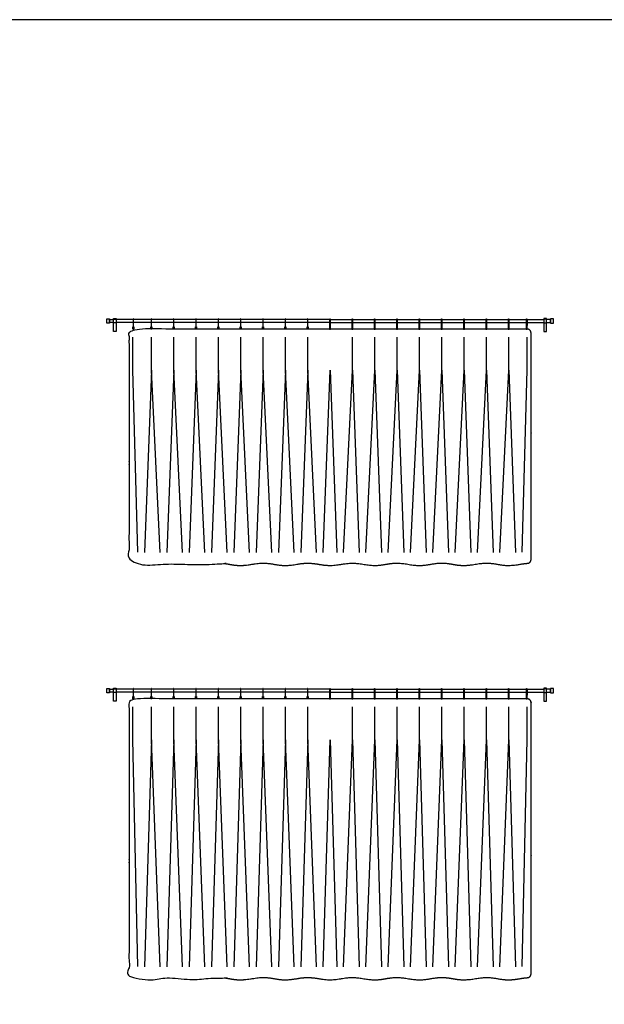
# Model space of a CAD drawing. Units: metres. Extents: x 0 to 36.5, y -3 to 23.9.
# Drawn here: x 15.6 to 19.5, y 17.1 to 23.9 of the extents above; entities that cross this region are included whole.
import ezdxf

# ---------------------------------------------------------------- set-up
doc = ezdxf.new("R2010")
doc.units = ezdxf.units.M
for name, color, linetype, true_color in [('2D$AG-BUILDINGS', 7, 'Continuous', 0x66ccff), ('2D$AG-DETAILS', 7, 'Continuous', 0x66ffff), ('2D$X-VPRT', 7, 'Continuous', 0xfb02ff)]:
    doc.layers.add(name, color=color, linetype=linetype, true_color=true_color)

msp = doc.modelspace()

# ---------------------------------------------------------------- linework, layer by layer
at = {"layer": '2D$AG-BUILDINGS'}
for points in [[(16.144, 21.7964), (16.144, 21.8264), (16.164, 21.8264), (16.164, 21.7964)], [(16.1898, 21.7385), (16.1898, 21.8274), (16.2098, 21.8274), (16.2098, 21.7385)], [(16.1898, 21.7994), (16.1898, 21.8234), (16.2098, 21.8234), (16.2098, 21.7994)], [(19.1462, 21.7385), (19.1462, 21.8274), (19.1262, 21.8274), (19.1262, 21.7385)], [(19.1462, 21.7994), (19.1462, 21.8234), (19.1262, 21.8234), (19.1262, 21.7994)], [(19.192, 21.7964), (19.192, 21.8264), (19.172, 21.8264), (19.172, 21.7964)], [(16.3293, 21.7703), (16.3293, 21.7553), (16.3218, 21.7553), (16.3218, 21.7703)], [(16.4526, 21.7703), (16.4526, 21.7553), (16.4451, 21.7553), (16.4451, 21.7703)], [(16.605, 21.7703), (16.605, 21.7553), (16.5975, 21.7553), (16.5975, 21.7703)], [(16.7574, 21.7703), (16.7574, 21.7553), (16.7499, 21.7553), (16.7499, 21.7703)], [(16.9098, 21.7703), (16.9098, 21.7553), (16.9023, 21.7553), (16.9023, 21.7703)], [(17.0622, 21.7703), (17.0622, 21.7553), (17.0547, 21.7553), (17.0547, 21.7703)], [(17.2146, 21.7703), (17.2146, 21.7553), (17.2071, 21.7553), (17.2071, 21.7703)], [(17.367, 21.7703), (17.367, 21.7553), (17.3595, 21.7553), (17.3595, 21.7703)], [(17.5194, 21.7703), (17.5194, 21.7553), (17.5119, 21.7553), (17.5119, 21.7703)], [(17.6642, 21.7703), (17.6642, 21.7553), (17.6717, 21.7553), (17.6717, 21.7703)], [(17.8166, 21.7703), (17.8166, 21.7553), (17.8241, 21.7553), (17.8241, 21.7703)], [(17.969, 21.7703), (17.969, 21.7553), (17.9765, 21.7553), (17.9765, 21.7703)], [(18.1214, 21.7703), (18.1214, 21.7553), (18.1289, 21.7553), (18.1289, 21.7703)], [(18.2738, 21.7703), (18.2738, 21.7553), (18.2813, 21.7553), (18.2813, 21.7703)], [(18.4262, 21.7703), (18.4262, 21.7553), (18.4337, 21.7553), (18.4337, 21.7703)], [(18.5786, 21.7703), (18.5786, 21.7553), (18.5861, 21.7553), (18.5861, 21.7703)], [(18.731, 21.7703), (18.731, 21.7553), (18.7385, 21.7553), (18.7385, 21.7703)], [(18.8834, 21.7703), (18.8834, 21.7553), (18.8909, 21.7553), (18.8909, 21.7703)], [(19.0067, 21.7703), (19.0067, 21.7553), (19.0142, 21.7553), (19.0142, 21.7703)], [(16.144, 19.2724), (16.144, 19.3024), (16.164, 19.3024), (16.164, 19.2724)], [(16.1898, 19.2145), (16.1898, 19.3034), (16.2098, 19.3034), (16.2098, 19.2145)], [(16.1898, 19.2754), (16.1898, 19.2994), (16.2098, 19.2994), (16.2098, 19.2754)], [(19.1462, 19.2145), (19.1462, 19.3034), (19.1262, 19.3034), (19.1262, 19.2145)], [(19.1462, 19.2754), (19.1462, 19.2994), (19.1262, 19.2994), (19.1262, 19.2754)], [(19.192, 19.2724), (19.192, 19.3024), (19.172, 19.3024), (19.172, 19.2724)], [(16.3293, 19.2463), (16.3293, 19.2313), (16.3218, 19.2313), (16.3218, 19.2463)], [(16.4526, 19.2463), (16.4526, 19.2313), (16.4451, 19.2313), (16.4451, 19.2463)], [(16.605, 19.2463), (16.605, 19.2313), (16.5975, 19.2313), (16.5975, 19.2463)], [(16.7574, 19.2463), (16.7574, 19.2313), (16.7499, 19.2313), (16.7499, 19.2463)], [(16.9098, 19.2463), (16.9098, 19.2313), (16.9023, 19.2313), (16.9023, 19.2463)], [(17.0622, 19.2463), (17.0622, 19.2313), (17.0547, 19.2313), (17.0547, 19.2463)], [(17.2146, 19.2463), (17.2146, 19.2313), (17.2071, 19.2313), (17.2071, 19.2463)], [(17.367, 19.2463), (17.367, 19.2313), (17.3595, 19.2313), (17.3595, 19.2463)], [(17.5194, 19.2463), (17.5194, 19.2313), (17.5119, 19.2313), (17.5119, 19.2463)], [(17.6642, 19.2463), (17.6642, 19.2313), (17.6717, 19.2313), (17.6717, 19.2463)], [(17.8166, 19.2463), (17.8166, 19.2313), (17.8241, 19.2313), (17.8241, 19.2463)], [(17.969, 19.2463), (17.969, 19.2313), (17.9765, 19.2313), (17.9765, 19.2463)], [(18.1214, 19.2463), (18.1214, 19.2313), (18.1289, 19.2313), (18.1289, 19.2463)], [(18.2738, 19.2463), (18.2738, 19.2313), (18.2813, 19.2313), (18.2813, 19.2463)], [(18.4262, 19.2463), (18.4262, 19.2313), (18.4337, 19.2313), (18.4337, 19.2463)], [(18.5786, 19.2463), (18.5786, 19.2313), (18.5861, 19.2313), (18.5861, 19.2463)], [(18.731, 19.2463), (18.731, 19.2313), (18.7385, 19.2313), (18.7385, 19.2463)], [(18.8834, 19.2463), (18.8834, 19.2313), (18.8909, 19.2313), (18.8909, 19.2463)], [(19.0067, 19.2463), (19.0067, 19.2313), (19.0142, 19.2313), (19.0142, 19.2463)]]:
    msp.add_lwpolyline(points, close=True, dxfattribs=at)
for points in [[(16.1898, 21.8014), (16.164, 21.8014), (16.164, 21.8214), (16.1898, 21.8214)], [(16.3236, 21.8214), (16.2098, 21.8214)], [(16.3236, 21.8014), (16.2098, 21.8014)], [(16.3248, 21.7794), (16.3248, 21.7703), (16.3263, 21.7703), (16.3263, 21.7794)], [(16.4468, 21.8214), (16.3275, 21.8214)], [(16.4468, 21.8014), (16.3275, 21.8014)], [(16.4481, 21.7794), (16.4481, 21.7703), (16.4496, 21.7703), (16.4496, 21.7794)], [(16.5992, 21.8214), (16.4508, 21.8214)], [(16.5992, 21.8014), (16.4508, 21.8014)], [(16.6005, 21.7794), (16.6005, 21.7703), (16.602, 21.7703), (16.602, 21.7794)], [(16.7516, 21.8214), (16.6032, 21.8214)], [(16.7516, 21.8014), (16.6032, 21.8014)], [(16.7529, 21.7794), (16.7529, 21.7703), (16.7544, 21.7703), (16.7544, 21.7794)], [(16.904, 21.8214), (16.7556, 21.8214)], [(16.904, 21.8014), (16.7556, 21.8014)], [(16.9053, 21.7794), (16.9053, 21.7703), (16.9068, 21.7703), (16.9068, 21.7794)], [(17.0564, 21.8214), (16.908, 21.8214)], [(17.0564, 21.8014), (16.908, 21.8014)], [(17.0577, 21.7794), (17.0577, 21.7703), (17.0592, 21.7703), (17.0592, 21.7794)], [(17.2088, 21.8214), (17.0604, 21.8214)], [(17.2088, 21.8014), (17.0604, 21.8014)], [(17.2101, 21.7794), (17.2101, 21.7703), (17.2116, 21.7703), (17.2116, 21.7794)], [(17.3612, 21.8214), (17.2128, 21.8214)], [(17.3612, 21.8014), (17.2128, 21.8014)], [(17.3625, 21.7794), (17.3625, 21.7703), (17.364, 21.7703), (17.364, 21.7794)], [(17.5136, 21.8214), (17.3652, 21.8214)], [(17.5136, 21.8014), (17.3652, 21.8014)], [(17.5149, 21.7794), (17.5149, 21.7703), (17.5164, 21.7703), (17.5164, 21.7794)], [(17.666, 21.8214), (17.5176, 21.8214)], [(17.666, 21.8014), (17.5176, 21.8014)], [(17.6687, 21.7794), (17.6687, 21.7703), (17.6672, 21.7703), (17.6672, 21.7794)], [(17.67, 21.8214), (17.8184, 21.8214)], [(17.67, 21.8014), (17.8184, 21.8014)], [(17.8211, 21.7794), (17.8211, 21.7703), (17.8196, 21.7703), (17.8196, 21.7794)], [(17.8224, 21.8214), (17.9708, 21.8214)], [(17.8224, 21.8014), (17.9708, 21.8014)], [(17.9735, 21.7794), (17.9735, 21.7703), (17.972, 21.7703), (17.972, 21.7794)], [(17.9748, 21.8214), (18.1232, 21.8214)], [(17.9748, 21.8014), (18.1232, 21.8014)], [(18.1259, 21.7794), (18.1259, 21.7703), (18.1244, 21.7703), (18.1244, 21.7794)], [(18.1272, 21.8214), (18.2756, 21.8214)], [(18.1272, 21.8014), (18.2756, 21.8014)], [(18.2783, 21.7794), (18.2783, 21.7703), (18.2768, 21.7703), (18.2768, 21.7794)], [(18.2796, 21.8214), (18.428, 21.8214)], [(18.2796, 21.8014), (18.428, 21.8014)], [(18.4307, 21.7794), (18.4307, 21.7703), (18.4292, 21.7703), (18.4292, 21.7794)], [(18.432, 21.8214), (18.5804, 21.8214)], [(18.432, 21.8014), (18.5804, 21.8014)], [(18.5831, 21.7794), (18.5831, 21.7703), (18.5816, 21.7703), (18.5816, 21.7794)], [(18.5844, 21.8214), (18.7328, 21.8214)], [(18.5844, 21.8014), (18.7328, 21.8014)], [(18.7355, 21.7794), (18.7355, 21.7703), (18.734, 21.7703), (18.734, 21.7794)], [(18.7368, 21.8214), (18.8852, 21.8214)], [(18.7368, 21.8014), (18.8852, 21.8014)], [(18.8879, 21.7794), (18.8879, 21.7703), (18.8864, 21.7703), (18.8864, 21.7794)], [(18.8892, 21.8214), (19.0084, 21.8214)], [(18.8892, 21.8014), (19.0084, 21.8014)], [(19.0112, 21.7794), (19.0112, 21.7703), (19.0097, 21.7703), (19.0097, 21.7794)], [(19.0124, 21.8214), (19.1262, 21.8214)], [(19.0124, 21.8014), (19.1262, 21.8014)], [(19.1462, 21.8014), (19.172, 21.8014), (19.172, 21.8214), (19.1462, 21.8214)], [(16.1898, 19.2774), (16.164, 19.2774), (16.164, 19.2974), (16.1898, 19.2974)], [(16.3236, 19.2974), (16.2098, 19.2974)], [(16.4468, 19.2974), (16.3275, 19.2974)], [(16.5992, 19.2974), (16.4508, 19.2974)], [(16.7516, 19.2974), (16.6032, 19.2974)], [(16.904, 19.2974), (16.7556, 19.2974)], [(17.0564, 19.2974), (16.908, 19.2974)], [(17.2088, 19.2974), (17.0604, 19.2974)], [(17.3612, 19.2974), (17.2128, 19.2974)], [(17.5136, 19.2974), (17.3652, 19.2974)], [(17.666, 19.2974), (17.5176, 19.2974)], [(17.67, 19.2974), (17.8184, 19.2974)], [(17.8224, 19.2974), (17.9708, 19.2974)], [(17.9748, 19.2974), (18.1232, 19.2974)], [(18.1272, 19.2974), (18.2756, 19.2974)], [(18.2796, 19.2974), (18.428, 19.2974)], [(18.432, 19.2974), (18.5804, 19.2974)], [(18.5844, 19.2974), (18.7328, 19.2974)], [(18.7368, 19.2974), (18.8852, 19.2974)], [(18.8892, 19.2974), (19.0084, 19.2974)], [(19.0124, 19.2974), (19.1262, 19.2974)], [(19.1462, 19.2774), (19.172, 19.2774), (19.172, 19.2974), (19.1462, 19.2974)], [(16.3236, 19.2774), (16.2098, 19.2774)], [(16.3248, 19.2554), (16.3248, 19.2463), (16.3263, 19.2463), (16.3263, 19.2554)], [(16.4468, 19.2774), (16.3275, 19.2774)], [(16.4481, 19.2554), (16.4481, 19.2463), (16.4496, 19.2463), (16.4496, 19.2554)], [(16.5992, 19.2774), (16.4508, 19.2774)], [(16.6005, 19.2554), (16.6005, 19.2463), (16.602, 19.2463), (16.602, 19.2554)], [(16.7516, 19.2774), (16.6032, 19.2774)], [(16.7529, 19.2554), (16.7529, 19.2463), (16.7544, 19.2463), (16.7544, 19.2554)], [(16.904, 19.2774), (16.7556, 19.2774)], [(16.9053, 19.2554), (16.9053, 19.2463), (16.9068, 19.2463), (16.9068, 19.2554)], [(17.0564, 19.2774), (16.908, 19.2774)], [(17.0577, 19.2554), (17.0577, 19.2463), (17.0592, 19.2463), (17.0592, 19.2554)], [(17.2088, 19.2774), (17.0604, 19.2774)], [(17.2101, 19.2554), (17.2101, 19.2463), (17.2116, 19.2463), (17.2116, 19.2554)], [(17.3612, 19.2774), (17.2128, 19.2774)], [(17.3625, 19.2554), (17.3625, 19.2463), (17.364, 19.2463), (17.364, 19.2554)], [(17.5136, 19.2774), (17.3652, 19.2774)], [(17.5149, 19.2554), (17.5149, 19.2463), (17.5164, 19.2463), (17.5164, 19.2554)], [(17.666, 19.2774), (17.5176, 19.2774)], [(17.6687, 19.2554), (17.6687, 19.2463), (17.6672, 19.2463), (17.6672, 19.2554)], [(17.67, 19.2774), (17.8184, 19.2774)], [(17.8211, 19.2554), (17.8211, 19.2463), (17.8196, 19.2463), (17.8196, 19.2554)], [(17.8224, 19.2774), (17.9708, 19.2774)], [(17.9735, 19.2554), (17.9735, 19.2463), (17.972, 19.2463), (17.972, 19.2554)], [(17.9748, 19.2774), (18.1232, 19.2774)], [(18.1259, 19.2554), (18.1259, 19.2463), (18.1244, 19.2463), (18.1244, 19.2554)], [(18.1272, 19.2774), (18.2756, 19.2774)], [(18.2783, 19.2554), (18.2783, 19.2463), (18.2768, 19.2463), (18.2768, 19.2554)], [(18.2796, 19.2774), (18.428, 19.2774)], [(18.4307, 19.2554), (18.4307, 19.2463), (18.4292, 19.2463), (18.4292, 19.2554)], [(18.432, 19.2774), (18.5804, 19.2774)], [(18.5831, 19.2554), (18.5831, 19.2463), (18.5816, 19.2463), (18.5816, 19.2554)], [(18.5844, 19.2774), (18.7328, 19.2774)], [(18.7355, 19.2554), (18.7355, 19.2463), (18.734, 19.2463), (18.734, 19.2554)], [(18.7368, 19.2774), (18.8852, 19.2774)], [(18.8879, 19.2554), (18.8879, 19.2463), (18.8864, 19.2463), (18.8864, 19.2554)], [(18.8892, 19.2774), (19.0084, 19.2774)], [(19.0112, 19.2554), (19.0112, 19.2463), (19.0097, 19.2463), (19.0097, 19.2554)], [(19.0124, 19.2774), (19.1262, 19.2774)]]:
    msp.add_lwpolyline(points, dxfattribs=at)
for points, weights, degree, knots in [([(16.3275, 21.7813), (16.3275, 21.7793), (16.3256, 21.7793), (16.3236, 21.7793), (16.3236, 21.7813), (16.3236, 21.8023), (16.3236, 21.8234), (16.3236, 21.8254), (16.3256, 21.8254), (16.3275, 21.8254), (16.3275, 21.8234), (16.3275, 21.8023), (16.3275, 21.7813)], [1, 0.707106781187, 1, 0.707106781186, 1, 1, 1, 0.707106781187, 1, 0.707106781187, 1, 1, 1], 2, [0, 0, 0, 0.314159, 0.314159, 0.628319, 0.628319, 4.838319, 4.838319, 5.152478, 5.152478, 5.466637, 5.466637, 9.676637, 9.676637, 9.676637]), ([(16.4508, 21.7813), (16.4508, 21.7793), (16.4488, 21.7793), (16.4468, 21.7793), (16.4468, 21.7813), (16.4468, 21.8023), (16.4468, 21.8234), (16.4468, 21.8254), (16.4488, 21.8254), (16.4508, 21.8254), (16.4508, 21.8234), (16.4508, 21.8023), (16.4508, 21.7813)], [1, 0.707106781187, 1, 0.707106781186, 1, 1, 1, 0.707106781187, 1, 0.707106781187, 1, 1, 1], 2, [0, 0, 0, 0.314159, 0.314159, 0.628319, 0.628319, 4.838319, 4.838319, 5.152478, 5.152478, 5.466637, 5.466637, 9.676637, 9.676637, 9.676637]), ([(16.6032, 21.7813), (16.6032, 21.7793), (16.6012, 21.7793), (16.5992, 21.7793), (16.5992, 21.7813), (16.5992, 21.8023), (16.5992, 21.8234), (16.5992, 21.8254), (16.6012, 21.8254), (16.6032, 21.8254), (16.6032, 21.8234), (16.6032, 21.8023), (16.6032, 21.7813)], [1, 0.707106781187, 1, 0.707106781186, 1, 1, 1, 0.707106781187, 1, 0.707106781187, 1, 1, 1], 2, [0, 0, 0, 0.314159, 0.314159, 0.628319, 0.628319, 4.838319, 4.838319, 5.152478, 5.152478, 5.466637, 5.466637, 9.676637, 9.676637, 9.676637]), ([(16.7556, 21.7813), (16.7556, 21.7793), (16.7536, 21.7793), (16.7516, 21.7793), (16.7516, 21.7813), (16.7516, 21.8023), (16.7516, 21.8234), (16.7516, 21.8254), (16.7536, 21.8254), (16.7556, 21.8254), (16.7556, 21.8234), (16.7556, 21.8023), (16.7556, 21.7813)], [1, 0.707106781187, 1, 0.707106781186, 1, 1, 1, 0.707106781187, 1, 0.707106781187, 1, 1, 1], 2, [0, 0, 0, 0.314159, 0.314159, 0.628319, 0.628319, 4.838319, 4.838319, 5.152478, 5.152478, 5.466637, 5.466637, 9.676637, 9.676637, 9.676637]), ([(16.908, 21.7813), (16.908, 21.7793), (16.906, 21.7793), (16.904, 21.7793), (16.904, 21.7813), (16.904, 21.8023), (16.904, 21.8234), (16.904, 21.8254), (16.906, 21.8254), (16.908, 21.8254), (16.908, 21.8234), (16.908, 21.8023), (16.908, 21.7813)], [1, 0.707106781187, 1, 0.707106781186, 1, 1, 1, 0.707106781187, 1, 0.707106781187, 1, 1, 1], 2, [0, 0, 0, 0.314159, 0.314159, 0.628319, 0.628319, 4.838319, 4.838319, 5.152478, 5.152478, 5.466637, 5.466637, 9.676637, 9.676637, 9.676637]), ([(17.0604, 21.7813), (17.0604, 21.7793), (17.0584, 21.7793), (17.0564, 21.7793), (17.0564, 21.7813), (17.0564, 21.8023), (17.0564, 21.8234), (17.0564, 21.8254), (17.0584, 21.8254), (17.0604, 21.8254), (17.0604, 21.8234), (17.0604, 21.8023), (17.0604, 21.7813)], [1, 0.707106781187, 1, 0.707106781186, 1, 1, 1, 0.707106781187, 1, 0.707106781187, 1, 1, 1], 2, [0, 0, 0, 0.314159, 0.314159, 0.628319, 0.628319, 4.838319, 4.838319, 5.152478, 5.152478, 5.466637, 5.466637, 9.676637, 9.676637, 9.676637]), ([(17.2128, 21.7813), (17.2128, 21.7793), (17.2108, 21.7793), (17.2088, 21.7793), (17.2088, 21.7813), (17.2088, 21.8023), (17.2088, 21.8234), (17.2088, 21.8254), (17.2108, 21.8254), (17.2128, 21.8254), (17.2128, 21.8234), (17.2128, 21.8023), (17.2128, 21.7813)], [1, 0.707106781187, 1, 0.707106781186, 1, 1, 1, 0.707106781187, 1, 0.707106781187, 1, 1, 1], 2, [0, 0, 0, 0.314159, 0.314159, 0.628319, 0.628319, 4.838319, 4.838319, 5.152478, 5.152478, 5.466637, 5.466637, 9.676637, 9.676637, 9.676637]), ([(17.3652, 21.7813), (17.3652, 21.7793), (17.3632, 21.7793), (17.3612, 21.7793), (17.3612, 21.7813), (17.3612, 21.8023), (17.3612, 21.8234), (17.3612, 21.8254), (17.3632, 21.8254), (17.3652, 21.8254), (17.3652, 21.8234), (17.3652, 21.8023), (17.3652, 21.7813)], [1, 0.707106781187, 1, 0.707106781186, 1, 1, 1, 0.707106781187, 1, 0.707106781187, 1, 1, 1], 2, [0, 0, 0, 0.314159, 0.314159, 0.628319, 0.628319, 4.838319, 4.838319, 5.152478, 5.152478, 5.466637, 5.466637, 9.676637, 9.676637, 9.676637]), ([(17.5176, 21.7813), (17.5176, 21.7793), (17.5156, 21.7793), (17.5136, 21.7793), (17.5136, 21.7813), (17.5136, 21.8023), (17.5136, 21.8234), (17.5136, 21.8254), (17.5156, 21.8254), (17.5176, 21.8254), (17.5176, 21.8234), (17.5176, 21.8023), (17.5176, 21.7813)], [1, 0.707106781187, 1, 0.707106781186, 1, 1, 1, 0.707106781187, 1, 0.707106781187, 1, 1, 1], 2, [0, 0, 0, 0.314159, 0.314159, 0.628319, 0.628319, 4.838319, 4.838319, 5.152478, 5.152478, 5.466637, 5.466637, 9.676637, 9.676637, 9.676637]), ([(17.666, 21.7813), (17.666, 21.7793), (17.668, 21.7793), (17.67, 21.7793), (17.67, 21.7813), (17.67, 21.8023), (17.67, 21.8234), (17.67, 21.8254), (17.668, 21.8254), (17.666, 21.8254), (17.666, 21.8234), (17.666, 21.8023), (17.666, 21.7813)], [1, 0.707106781187, 1, 0.707106781186, 1, 1, 1, 0.707106781187, 1, 0.707106781187, 1, 1, 1], 2, [0, 0, 0, 0.314159, 0.314159, 0.628319, 0.628319, 4.838319, 4.838319, 5.152478, 5.152478, 5.466637, 5.466637, 9.676637, 9.676637, 9.676637]), ([(17.8184, 21.7813), (17.8184, 21.7793), (17.8204, 21.7793), (17.8224, 21.7793), (17.8224, 21.7813), (17.8224, 21.8023), (17.8224, 21.8234), (17.8224, 21.8254), (17.8204, 21.8254), (17.8184, 21.8254), (17.8184, 21.8234), (17.8184, 21.8023), (17.8184, 21.7813)], [1, 0.707106781187, 1, 0.707106781186, 1, 1, 1, 0.707106781187, 1, 0.707106781187, 1, 1, 1], 2, [0, 0, 0, 0.314159, 0.314159, 0.628319, 0.628319, 4.838319, 4.838319, 5.152478, 5.152478, 5.466637, 5.466637, 9.676637, 9.676637, 9.676637]), ([(17.9708, 21.7813), (17.9708, 21.7793), (17.9728, 21.7793), (17.9748, 21.7793), (17.9748, 21.7813), (17.9748, 21.8023), (17.9748, 21.8234), (17.9748, 21.8254), (17.9728, 21.8254), (17.9708, 21.8254), (17.9708, 21.8234), (17.9708, 21.8023), (17.9708, 21.7813)], [1, 0.707106781187, 1, 0.707106781186, 1, 1, 1, 0.707106781187, 1, 0.707106781187, 1, 1, 1], 2, [0, 0, 0, 0.314159, 0.314159, 0.628319, 0.628319, 4.838319, 4.838319, 5.152478, 5.152478, 5.466637, 5.466637, 9.676637, 9.676637, 9.676637]), ([(18.1232, 21.7813), (18.1232, 21.7793), (18.1252, 21.7793), (18.1272, 21.7793), (18.1272, 21.7813), (18.1272, 21.8023), (18.1272, 21.8234), (18.1272, 21.8254), (18.1252, 21.8254), (18.1232, 21.8254), (18.1232, 21.8234), (18.1232, 21.8023), (18.1232, 21.7813)], [1, 0.707106781187, 1, 0.707106781186, 1, 1, 1, 0.707106781187, 1, 0.707106781187, 1, 1, 1], 2, [0, 0, 0, 0.314159, 0.314159, 0.628319, 0.628319, 4.838319, 4.838319, 5.152478, 5.152478, 5.466637, 5.466637, 9.676637, 9.676637, 9.676637]), ([(18.2756, 21.7813), (18.2756, 21.7793), (18.2776, 21.7793), (18.2796, 21.7793), (18.2796, 21.7813), (18.2796, 21.8023), (18.2796, 21.8234), (18.2796, 21.8254), (18.2776, 21.8254), (18.2756, 21.8254), (18.2756, 21.8234), (18.2756, 21.8023), (18.2756, 21.7813)], [1, 0.707106781187, 1, 0.707106781186, 1, 1, 1, 0.707106781187, 1, 0.707106781187, 1, 1, 1], 2, [0, 0, 0, 0.314159, 0.314159, 0.628319, 0.628319, 4.838319, 4.838319, 5.152478, 5.152478, 5.466637, 5.466637, 9.676637, 9.676637, 9.676637]), ([(18.428, 21.7813), (18.428, 21.7793), (18.43, 21.7793), (18.432, 21.7793), (18.432, 21.7813), (18.432, 21.8023), (18.432, 21.8234), (18.432, 21.8254), (18.43, 21.8254), (18.428, 21.8254), (18.428, 21.8234), (18.428, 21.8023), (18.428, 21.7813)], [1, 0.707106781187, 1, 0.707106781186, 1, 1, 1, 0.707106781187, 1, 0.707106781187, 1, 1, 1], 2, [0, 0, 0, 0.314159, 0.314159, 0.628319, 0.628319, 4.838319, 4.838319, 5.152478, 5.152478, 5.466637, 5.466637, 9.676637, 9.676637, 9.676637]), ([(18.5804, 21.7813), (18.5804, 21.7793), (18.5824, 21.7793), (18.5844, 21.7793), (18.5844, 21.7813), (18.5844, 21.8023), (18.5844, 21.8234), (18.5844, 21.8254), (18.5824, 21.8254), (18.5804, 21.8254), (18.5804, 21.8234), (18.5804, 21.8023), (18.5804, 21.7813)], [1, 0.707106781187, 1, 0.707106781186, 1, 1, 1, 0.707106781187, 1, 0.707106781187, 1, 1, 1], 2, [0, 0, 0, 0.314159, 0.314159, 0.628319, 0.628319, 4.838319, 4.838319, 5.152478, 5.152478, 5.466637, 5.466637, 9.676637, 9.676637, 9.676637]), ([(18.7328, 21.7813), (18.7328, 21.7793), (18.7348, 21.7793), (18.7368, 21.7793), (18.7368, 21.7813), (18.7368, 21.8023), (18.7368, 21.8234), (18.7368, 21.8254), (18.7348, 21.8254), (18.7328, 21.8254), (18.7328, 21.8234), (18.7328, 21.8023), (18.7328, 21.7813)], [1, 0.707106781187, 1, 0.707106781186, 1, 1, 1, 0.707106781187, 1, 0.707106781187, 1, 1, 1], 2, [0, 0, 0, 0.314159, 0.314159, 0.628319, 0.628319, 4.838319, 4.838319, 5.152478, 5.152478, 5.466637, 5.466637, 9.676637, 9.676637, 9.676637]), ([(18.8852, 21.7813), (18.8852, 21.7793), (18.8872, 21.7793), (18.8892, 21.7793), (18.8892, 21.7813), (18.8892, 21.8023), (18.8892, 21.8234), (18.8892, 21.8254), (18.8872, 21.8254), (18.8852, 21.8254), (18.8852, 21.8234), (18.8852, 21.8023), (18.8852, 21.7813)], [1, 0.707106781187, 1, 0.707106781186, 1, 1, 1, 0.707106781187, 1, 0.707106781187, 1, 1, 1], 2, [0, 0, 0, 0.314159, 0.314159, 0.628319, 0.628319, 4.838319, 4.838319, 5.152478, 5.152478, 5.466637, 5.466637, 9.676637, 9.676637, 9.676637]), ([(19.0084, 21.7813), (19.0084, 21.7793), (19.0104, 21.7793), (19.0124, 21.7793), (19.0124, 21.7813), (19.0124, 21.8023), (19.0124, 21.8234), (19.0124, 21.8254), (19.0104, 21.8254), (19.0084, 21.8254), (19.0084, 21.8234), (19.0084, 21.8023), (19.0084, 21.7813)], [1, 0.707106781187, 1, 0.707106781186, 1, 1, 1, 0.707106781187, 1, 0.707106781187, 1, 1, 1], 2, [0, 0, 0, 0.314159, 0.314159, 0.628319, 0.628319, 4.838319, 4.838319, 5.152478, 5.152478, 5.466637, 5.466637, 9.676637, 9.676637, 9.676637]), ([(19.0142, 21.7553), (19.0291, 21.7553), (19.0396, 21.7448), (19.0396, 21.7299), (19.0396, 21.2632), (19.0396, 20.8747), (19.0396, 20.1821), (19.0396, 20.168), (19.03, 20.1577), (19.016, 20.1567), (19.0006, 20.1556), (18.9833, 20.1535), (18.9634, 20.1499), (18.8872, 20.1364), (18.8264, 20.1472), (18.7656, 20.158), (18.7348, 20.1577), (18.7139, 20.1575), (18.6894, 20.1554), (18.6586, 20.1499), (18.5824, 20.1364), (18.5216, 20.1472), (18.4608, 20.158), (18.43, 20.1577), (18.3992, 20.158), (18.3384, 20.1472), (18.2776, 20.1364), (18.2014, 20.1499), (18.1706, 20.1554), (18.1461, 20.1575), (18.1252, 20.1577), (18.0944, 20.158), (18.0336, 20.1472), (17.9728, 20.1364), (17.8966, 20.1499), (17.8658, 20.1554), (17.8413, 20.1575), (17.8204, 20.1577), (17.7995, 20.1575), (17.775, 20.1554), (17.7442, 20.1499), (17.7134, 20.1445), (17.6889, 20.1423), (17.668, 20.1421), (17.6471, 20.1423), (17.6226, 20.1445), (17.5918, 20.1499), (17.561, 20.1554), (17.5365, 20.1575), (17.5156, 20.1577), (17.4947, 20.1575), (17.4702, 20.1554), (17.4394, 20.1499), (17.3632, 20.1364), (17.3024, 20.1472), (17.2416, 20.158), (17.2108, 20.1577), (17.1899, 20.1575), (17.1654, 20.1554), (17.1346, 20.1499), (17.0584, 20.1364), (16.9976, 20.1472), (16.9368, 20.158), (16.906, 20.1577), (16.8752, 20.158), (16.8144, 20.1472), (16.7536, 20.1364), (16.6774, 20.1499), (16.6466, 20.1554), (16.6221, 20.1575), (16.6012, 20.1577), (16.5704, 20.158), (16.5096, 20.1472), (16.4488, 20.1364), (16.3726, 20.1499), (16.3527, 20.1535), (16.3354, 20.1556), (16.32, 20.1567), (16.306, 20.1577), (16.2964, 20.168), (16.2964, 20.1821), (16.2964, 20.8747), (16.2964, 21.2632), (16.2964, 21.7299), (16.2964, 21.7448), (16.3069, 21.7553), (16.3218, 21.7553), (16.7705, 21.7553), (17.2193, 21.7553), (17.668, 21.7553), (18.1167, 21.7553), (18.5655, 21.7553), (19.0142, 21.7553)], [1, 0.804737854125, 0.804737854125, 1, 1, 1, 1, 0.821572720867, 0.821572720867, 1, 1, 1, 1, 1, 1, 1, 1, 1, 1, 1, 1, 1, 1, 1, 1, 1, 1, 1, 1, 1, 1, 1, 1, 1, 1, 1, 1, 1, 1, 1, 1, 1, 1, 1, 1, 1, 1, 1, 1, 1, 1, 1, 1, 1, 1, 1, 1, 1, 1, 1, 1, 1, 1, 1, 1, 1, 1, 1, 1, 1, 1, 1, 1, 1, 1, 1, 1, 1, 0.821572720867, 0.821572720867, 1, 1, 1, 1, 0.804737854125, 0.804737854125, 1, 1, 1, 1, 1, 1, 1], 3, [808.988304, 808.988304, 808.988304, 808.988304, 812.978127, 812.978127, 812.978127, 1112.263244, 1112.263244, 1112.263244, 1116.068247, 1116.068247, 1116.068247, 1118.318828, 1118.318828, 1118.318828, 1126.924896, 1132.054729, 1132.054729, 1132.054729, 1135.530963, 1135.530963, 1135.530963, 1144.137031, 1149.266864, 1149.266864, 1149.266864, 1154.396697, 1163.002764, 1163.002764, 1163.002764, 1166.478999, 1166.478999, 1166.478999, 1171.608832, 1180.2149, 1180.2149, 1180.2149, 1183.691134, 1183.691134, 1183.691134, 1187.167369, 1187.167369, 1187.167369, 1190.643604, 1190.643604, 1190.643604, 1194.119839, 1194.119839, 1194.119839, 1197.596074, 1197.596074, 1197.596074, 1201.072308, 1201.072308, 1201.072308, 1209.678376, 1214.808209, 1214.808209, 1214.808209, 1218.284444, 1218.284444, 1218.284444, 1226.890511, 1232.020344, 1232.020344, 1232.020344, 1237.150177, 1245.756245, 1245.756245, 1245.756245, 1249.232479, 1249.232479, 1249.232479, 1254.362312, 1262.96838, 1262.96838, 1262.96838, 1265.218961, 1265.218961, 1265.218961, 1269.023964, 1269.023964, 1269.023964, 1568.309081, 1568.309081, 1568.309081, 1572.298904, 1572.298904, 1572.298904, 1605.21927, 1605.21927, 1605.21927, 1638.139636, 1638.139636, 1638.139636, 1638.139636]), ([(16.3275, 19.2573), (16.3275, 19.2553), (16.3256, 19.2553), (16.3236, 19.2553), (16.3236, 19.2573), (16.3236, 19.2783), (16.3236, 19.2994), (16.3236, 19.3014), (16.3256, 19.3014), (16.3275, 19.3014), (16.3275, 19.2994), (16.3275, 19.2783), (16.3275, 19.2573)], [1, 0.707106781187, 1, 0.707106781186, 1, 1, 1, 0.707106781187, 1, 0.707106781187, 1, 1, 1], 2, [0, 0, 0, 0.314159, 0.314159, 0.628319, 0.628319, 4.838319, 4.838319, 5.152478, 5.152478, 5.466637, 5.466637, 9.676637, 9.676637, 9.676637]), ([(16.4508, 19.2573), (16.4508, 19.2553), (16.4488, 19.2553), (16.4468, 19.2553), (16.4468, 19.2573), (16.4468, 19.2783), (16.4468, 19.2994), (16.4468, 19.3014), (16.4488, 19.3014), (16.4508, 19.3014), (16.4508, 19.2994), (16.4508, 19.2783), (16.4508, 19.2573)], [1, 0.707106781187, 1, 0.707106781186, 1, 1, 1, 0.707106781187, 1, 0.707106781187, 1, 1, 1], 2, [0, 0, 0, 0.314159, 0.314159, 0.628319, 0.628319, 4.838319, 4.838319, 5.152478, 5.152478, 5.466637, 5.466637, 9.676637, 9.676637, 9.676637]), ([(16.6032, 19.2573), (16.6032, 19.2553), (16.6012, 19.2553), (16.5992, 19.2553), (16.5992, 19.2573), (16.5992, 19.2783), (16.5992, 19.2994), (16.5992, 19.3014), (16.6012, 19.3014), (16.6032, 19.3014), (16.6032, 19.2994), (16.6032, 19.2783), (16.6032, 19.2573)], [1, 0.707106781187, 1, 0.707106781186, 1, 1, 1, 0.707106781187, 1, 0.707106781187, 1, 1, 1], 2, [0, 0, 0, 0.314159, 0.314159, 0.628319, 0.628319, 4.838319, 4.838319, 5.152478, 5.152478, 5.466637, 5.466637, 9.676637, 9.676637, 9.676637]), ([(16.7556, 19.2573), (16.7556, 19.2553), (16.7536, 19.2553), (16.7516, 19.2553), (16.7516, 19.2573), (16.7516, 19.2783), (16.7516, 19.2994), (16.7516, 19.3014), (16.7536, 19.3014), (16.7556, 19.3014), (16.7556, 19.2994), (16.7556, 19.2783), (16.7556, 19.2573)], [1, 0.707106781187, 1, 0.707106781186, 1, 1, 1, 0.707106781187, 1, 0.707106781187, 1, 1, 1], 2, [0, 0, 0, 0.314159, 0.314159, 0.628319, 0.628319, 4.838319, 4.838319, 5.152478, 5.152478, 5.466637, 5.466637, 9.676637, 9.676637, 9.676637]), ([(16.908, 19.2573), (16.908, 19.2553), (16.906, 19.2553), (16.904, 19.2553), (16.904, 19.2573), (16.904, 19.2783), (16.904, 19.2994), (16.904, 19.3014), (16.906, 19.3014), (16.908, 19.3014), (16.908, 19.2994), (16.908, 19.2783), (16.908, 19.2573)], [1, 0.707106781187, 1, 0.707106781186, 1, 1, 1, 0.707106781187, 1, 0.707106781187, 1, 1, 1], 2, [0, 0, 0, 0.314159, 0.314159, 0.628319, 0.628319, 4.838319, 4.838319, 5.152478, 5.152478, 5.466637, 5.466637, 9.676637, 9.676637, 9.676637]), ([(17.0604, 19.2573), (17.0604, 19.2553), (17.0584, 19.2553), (17.0564, 19.2553), (17.0564, 19.2573), (17.0564, 19.2783), (17.0564, 19.2994), (17.0564, 19.3014), (17.0584, 19.3014), (17.0604, 19.3014), (17.0604, 19.2994), (17.0604, 19.2783), (17.0604, 19.2573)], [1, 0.707106781187, 1, 0.707106781186, 1, 1, 1, 0.707106781187, 1, 0.707106781187, 1, 1, 1], 2, [0, 0, 0, 0.314159, 0.314159, 0.628319, 0.628319, 4.838319, 4.838319, 5.152478, 5.152478, 5.466637, 5.466637, 9.676637, 9.676637, 9.676637]), ([(17.2128, 19.2573), (17.2128, 19.2553), (17.2108, 19.2553), (17.2088, 19.2553), (17.2088, 19.2573), (17.2088, 19.2783), (17.2088, 19.2994), (17.2088, 19.3014), (17.2108, 19.3014), (17.2128, 19.3014), (17.2128, 19.2994), (17.2128, 19.2783), (17.2128, 19.2573)], [1, 0.707106781187, 1, 0.707106781186, 1, 1, 1, 0.707106781187, 1, 0.707106781187, 1, 1, 1], 2, [0, 0, 0, 0.314159, 0.314159, 0.628319, 0.628319, 4.838319, 4.838319, 5.152478, 5.152478, 5.466637, 5.466637, 9.676637, 9.676637, 9.676637]), ([(17.3652, 19.2573), (17.3652, 19.2553), (17.3632, 19.2553), (17.3612, 19.2553), (17.3612, 19.2573), (17.3612, 19.2783), (17.3612, 19.2994), (17.3612, 19.3014), (17.3632, 19.3014), (17.3652, 19.3014), (17.3652, 19.2994), (17.3652, 19.2783), (17.3652, 19.2573)], [1, 0.707106781187, 1, 0.707106781186, 1, 1, 1, 0.707106781187, 1, 0.707106781187, 1, 1, 1], 2, [0, 0, 0, 0.314159, 0.314159, 0.628319, 0.628319, 4.838319, 4.838319, 5.152478, 5.152478, 5.466637, 5.466637, 9.676637, 9.676637, 9.676637]), ([(17.5176, 19.2573), (17.5176, 19.2553), (17.5156, 19.2553), (17.5136, 19.2553), (17.5136, 19.2573), (17.5136, 19.2783), (17.5136, 19.2994), (17.5136, 19.3014), (17.5156, 19.3014), (17.5176, 19.3014), (17.5176, 19.2994), (17.5176, 19.2783), (17.5176, 19.2573)], [1, 0.707106781187, 1, 0.707106781186, 1, 1, 1, 0.707106781187, 1, 0.707106781187, 1, 1, 1], 2, [0, 0, 0, 0.314159, 0.314159, 0.628319, 0.628319, 4.838319, 4.838319, 5.152478, 5.152478, 5.466637, 5.466637, 9.676637, 9.676637, 9.676637]), ([(17.666, 19.2573), (17.666, 19.2553), (17.668, 19.2553), (17.67, 19.2553), (17.67, 19.2573), (17.67, 19.2783), (17.67, 19.2994), (17.67, 19.3014), (17.668, 19.3014), (17.666, 19.3014), (17.666, 19.2994), (17.666, 19.2783), (17.666, 19.2573)], [1, 0.707106781187, 1, 0.707106781186, 1, 1, 1, 0.707106781187, 1, 0.707106781187, 1, 1, 1], 2, [0, 0, 0, 0.314159, 0.314159, 0.628319, 0.628319, 4.838319, 4.838319, 5.152478, 5.152478, 5.466637, 5.466637, 9.676637, 9.676637, 9.676637]), ([(17.8184, 19.2573), (17.8184, 19.2553), (17.8204, 19.2553), (17.8224, 19.2553), (17.8224, 19.2573), (17.8224, 19.2783), (17.8224, 19.2994), (17.8224, 19.3014), (17.8204, 19.3014), (17.8184, 19.3014), (17.8184, 19.2994), (17.8184, 19.2783), (17.8184, 19.2573)], [1, 0.707106781187, 1, 0.707106781186, 1, 1, 1, 0.707106781187, 1, 0.707106781187, 1, 1, 1], 2, [0, 0, 0, 0.314159, 0.314159, 0.628319, 0.628319, 4.838319, 4.838319, 5.152478, 5.152478, 5.466637, 5.466637, 9.676637, 9.676637, 9.676637]), ([(17.9708, 19.2573), (17.9708, 19.2553), (17.9728, 19.2553), (17.9748, 19.2553), (17.9748, 19.2573), (17.9748, 19.2783), (17.9748, 19.2994), (17.9748, 19.3014), (17.9728, 19.3014), (17.9708, 19.3014), (17.9708, 19.2994), (17.9708, 19.2783), (17.9708, 19.2573)], [1, 0.707106781187, 1, 0.707106781186, 1, 1, 1, 0.707106781187, 1, 0.707106781187, 1, 1, 1], 2, [0, 0, 0, 0.314159, 0.314159, 0.628319, 0.628319, 4.838319, 4.838319, 5.152478, 5.152478, 5.466637, 5.466637, 9.676637, 9.676637, 9.676637]), ([(18.1232, 19.2573), (18.1232, 19.2553), (18.1252, 19.2553), (18.1272, 19.2553), (18.1272, 19.2573), (18.1272, 19.2783), (18.1272, 19.2994), (18.1272, 19.3014), (18.1252, 19.3014), (18.1232, 19.3014), (18.1232, 19.2994), (18.1232, 19.2783), (18.1232, 19.2573)], [1, 0.707106781187, 1, 0.707106781186, 1, 1, 1, 0.707106781187, 1, 0.707106781187, 1, 1, 1], 2, [0, 0, 0, 0.314159, 0.314159, 0.628319, 0.628319, 4.838319, 4.838319, 5.152478, 5.152478, 5.466637, 5.466637, 9.676637, 9.676637, 9.676637]), ([(18.2756, 19.2573), (18.2756, 19.2553), (18.2776, 19.2553), (18.2796, 19.2553), (18.2796, 19.2573), (18.2796, 19.2783), (18.2796, 19.2994), (18.2796, 19.3014), (18.2776, 19.3014), (18.2756, 19.3014), (18.2756, 19.2994), (18.2756, 19.2783), (18.2756, 19.2573)], [1, 0.707106781187, 1, 0.707106781186, 1, 1, 1, 0.707106781187, 1, 0.707106781187, 1, 1, 1], 2, [0, 0, 0, 0.314159, 0.314159, 0.628319, 0.628319, 4.838319, 4.838319, 5.152478, 5.152478, 5.466637, 5.466637, 9.676637, 9.676637, 9.676637]), ([(18.428, 19.2573), (18.428, 19.2553), (18.43, 19.2553), (18.432, 19.2553), (18.432, 19.2573), (18.432, 19.2783), (18.432, 19.2994), (18.432, 19.3014), (18.43, 19.3014), (18.428, 19.3014), (18.428, 19.2994), (18.428, 19.2783), (18.428, 19.2573)], [1, 0.707106781187, 1, 0.707106781186, 1, 1, 1, 0.707106781187, 1, 0.707106781187, 1, 1, 1], 2, [0, 0, 0, 0.314159, 0.314159, 0.628319, 0.628319, 4.838319, 4.838319, 5.152478, 5.152478, 5.466637, 5.466637, 9.676637, 9.676637, 9.676637]), ([(18.5804, 19.2573), (18.5804, 19.2553), (18.5824, 19.2553), (18.5844, 19.2553), (18.5844, 19.2573), (18.5844, 19.2783), (18.5844, 19.2994), (18.5844, 19.3014), (18.5824, 19.3014), (18.5804, 19.3014), (18.5804, 19.2994), (18.5804, 19.2783), (18.5804, 19.2573)], [1, 0.707106781187, 1, 0.707106781186, 1, 1, 1, 0.707106781187, 1, 0.707106781187, 1, 1, 1], 2, [0, 0, 0, 0.314159, 0.314159, 0.628319, 0.628319, 4.838319, 4.838319, 5.152478, 5.152478, 5.466637, 5.466637, 9.676637, 9.676637, 9.676637]), ([(18.7328, 19.2573), (18.7328, 19.2553), (18.7348, 19.2553), (18.7368, 19.2553), (18.7368, 19.2573), (18.7368, 19.2783), (18.7368, 19.2994), (18.7368, 19.3014), (18.7348, 19.3014), (18.7328, 19.3014), (18.7328, 19.2994), (18.7328, 19.2783), (18.7328, 19.2573)], [1, 0.707106781187, 1, 0.707106781186, 1, 1, 1, 0.707106781187, 1, 0.707106781187, 1, 1, 1], 2, [0, 0, 0, 0.314159, 0.314159, 0.628319, 0.628319, 4.838319, 4.838319, 5.152478, 5.152478, 5.466637, 5.466637, 9.676637, 9.676637, 9.676637]), ([(18.8852, 19.2573), (18.8852, 19.2553), (18.8872, 19.2553), (18.8892, 19.2553), (18.8892, 19.2573), (18.8892, 19.2783), (18.8892, 19.2994), (18.8892, 19.3014), (18.8872, 19.3014), (18.8852, 19.3014), (18.8852, 19.2994), (18.8852, 19.2783), (18.8852, 19.2573)], [1, 0.707106781187, 1, 0.707106781186, 1, 1, 1, 0.707106781187, 1, 0.707106781187, 1, 1, 1], 2, [0, 0, 0, 0.314159, 0.314159, 0.628319, 0.628319, 4.838319, 4.838319, 5.152478, 5.152478, 5.466637, 5.466637, 9.676637, 9.676637, 9.676637]), ([(19.0084, 19.2573), (19.0084, 19.2553), (19.0104, 19.2553), (19.0124, 19.2553), (19.0124, 19.2573), (19.0124, 19.2783), (19.0124, 19.2994), (19.0124, 19.3014), (19.0104, 19.3014), (19.0084, 19.3014), (19.0084, 19.2994), (19.0084, 19.2783), (19.0084, 19.2573)], [1, 0.707106781187, 1, 0.707106781186, 1, 1, 1, 0.707106781187, 1, 0.707106781187, 1, 1, 1], 2, [0, 0, 0, 0.314159, 0.314159, 0.628319, 0.628319, 4.838319, 4.838319, 5.152478, 5.152478, 5.466637, 5.466637, 9.676637, 9.676637, 9.676637]), ([(19.0142, 19.2313), (19.0291, 19.2313), (19.0396, 19.2208), (19.0396, 19.2059), (19.0396, 18.4344), (19.0396, 18.0459), (19.0396, 17.3533), (19.0396, 17.3392), (19.03, 17.3289), (19.016, 17.3279), (19.0006, 17.3268), (18.9833, 17.3247), (18.9634, 17.3211), (18.8872, 17.3076), (18.8264, 17.3184), (18.7656, 17.3292), (18.7348, 17.3289), (18.7139, 17.3287), (18.6894, 17.3266), (18.6586, 17.3211), (18.5824, 17.3076), (18.5216, 17.3184), (18.4608, 17.3292), (18.43, 17.3289), (18.3992, 17.3292), (18.3384, 17.3184), (18.2776, 17.3076), (18.2014, 17.3211), (18.1706, 17.3266), (18.1461, 17.3287), (18.1252, 17.3289), (18.0944, 17.3292), (18.0336, 17.3184), (17.9728, 17.3076), (17.8966, 17.3211), (17.8658, 17.3266), (17.8413, 17.3287), (17.8204, 17.3289), (17.7995, 17.3287), (17.775, 17.3266), (17.7442, 17.3211), (17.7134, 17.3157), (17.6889, 17.3135), (17.668, 17.3133), (17.6471, 17.3135), (17.6226, 17.3157), (17.5918, 17.3211), (17.561, 17.3266), (17.5365, 17.3287), (17.5156, 17.3289), (17.4947, 17.3287), (17.4702, 17.3266), (17.4394, 17.3211), (17.3632, 17.3076), (17.3024, 17.3184), (17.2416, 17.3292), (17.2108, 17.3289), (17.1899, 17.3287), (17.1654, 17.3266), (17.1346, 17.3211), (17.0584, 17.3076), (16.9976, 17.3184), (16.9368, 17.3292), (16.906, 17.3289), (16.8752, 17.3292), (16.8144, 17.3184), (16.7536, 17.3076), (16.6774, 17.3211), (16.6466, 17.3266), (16.6221, 17.3287), (16.6012, 17.3289), (16.5704, 17.3292), (16.5096, 17.3184), (16.4488, 17.3076), (16.3726, 17.3211), (16.3527, 17.3247), (16.3354, 17.3268), (16.32, 17.3279), (16.306, 17.3289), (16.2964, 17.3392), (16.2964, 17.3533), (16.2964, 18.0459), (16.2964, 18.4344), (16.2964, 19.2059), (16.2964, 19.2208), (16.3069, 19.2313), (16.3218, 19.2313), (16.7705, 19.2313), (17.2193, 19.2313), (17.668, 19.2313), (18.1167, 19.2313), (18.5655, 19.2313), (19.0142, 19.2313)], [1, 0.804737854125, 0.804737854125, 1, 1, 1, 1, 0.821572720867, 0.821572720867, 1, 1, 1, 1, 1, 1, 1, 1, 1, 1, 1, 1, 1, 1, 1, 1, 1, 1, 1, 1, 1, 1, 1, 1, 1, 1, 1, 1, 1, 1, 1, 1, 1, 1, 1, 1, 1, 1, 1, 1, 1, 1, 1, 1, 1, 1, 1, 1, 1, 1, 1, 1, 1, 1, 1, 1, 1, 1, 1, 1, 1, 1, 1, 1, 1, 1, 1, 1, 1, 0.821572720867, 0.821572720867, 1, 1, 1, 1, 0.804737854125, 0.804737854125, 1, 1, 1, 1, 1, 1, 1], 3, [808.988304, 808.988304, 808.988304, 808.988304, 812.978127, 812.978127, 812.978127, 1112.263244, 1112.263244, 1112.263244, 1116.068247, 1116.068247, 1116.068247, 1118.318828, 1118.318828, 1118.318828, 1126.924896, 1132.054729, 1132.054729, 1132.054729, 1135.530963, 1135.530963, 1135.530963, 1144.137031, 1149.266864, 1149.266864, 1149.266864, 1154.396697, 1163.002764, 1163.002764, 1163.002764, 1166.478999, 1166.478999, 1166.478999, 1171.608832, 1180.2149, 1180.2149, 1180.2149, 1183.691134, 1183.691134, 1183.691134, 1187.167369, 1187.167369, 1187.167369, 1190.643604, 1190.643604, 1190.643604, 1194.119839, 1194.119839, 1194.119839, 1197.596074, 1197.596074, 1197.596074, 1201.072308, 1201.072308, 1201.072308, 1209.678376, 1214.808209, 1214.808209, 1214.808209, 1218.284444, 1218.284444, 1218.284444, 1226.890511, 1232.020344, 1232.020344, 1232.020344, 1237.150177, 1245.756245, 1245.756245, 1245.756245, 1249.232479, 1249.232479, 1249.232479, 1254.362312, 1262.96838, 1262.96838, 1262.96838, 1265.218961, 1265.218961, 1265.218961, 1269.023964, 1269.023964, 1269.023964, 1568.309081, 1568.309081, 1568.309081, 1572.298904, 1572.298904, 1572.298904, 1605.21927, 1605.21927, 1605.21927, 1638.139636, 1638.139636, 1638.139636, 1638.139636])]:
    msp.add_rational_spline(points, weights, degree=degree, knots=knots, dxfattribs=at)
at = {"layer": '2D$AG-DETAILS'}
for points in [[(16.3575, 20.2323), (16.3218, 21.4776), (16.3218, 21.701)], [(16.4488, 21.4751), (16.4488, 21.701)], [(16.6012, 21.4751), (16.6012, 21.701)], [(16.7536, 21.4751), (16.7536, 21.701)], [(16.906, 21.4751), (16.906, 21.701)], [(17.0584, 21.4751), (17.0584, 21.701)], [(17.2108, 21.4751), (17.2108, 21.701)], [(17.3632, 21.4751), (17.3632, 21.701)], [(17.5156, 21.4751), (17.5156, 21.701)], [(17.8204, 21.4751), (17.8204, 21.701)], [(17.9728, 21.4751), (17.9728, 21.701)], [(18.1252, 21.4751), (18.1252, 21.701)], [(18.2776, 21.4751), (18.2776, 21.701)], [(18.43, 21.4751), (18.43, 21.701)], [(18.5824, 21.4751), (18.5824, 21.701)], [(18.7348, 21.4751), (18.7348, 21.701)], [(18.8872, 21.4751), (18.8872, 21.701)], [(18.9785, 20.2323), (19.0142, 21.4776), (19.0142, 21.701)], [(16.5098, 20.2297), (16.4488, 21.4751), (16.4028, 20.2297)], [(16.6622, 20.2297), (16.6012, 21.4751), (16.5552, 20.2297)], [(16.8146, 20.2297), (16.7536, 21.4751), (16.7076, 20.2297)], [(16.967, 20.2297), (16.906, 21.4751), (16.86, 20.2297)], [(17.1194, 20.2297), (17.0584, 21.4751), (17.0124, 20.2297)], [(17.2718, 20.2297), (17.2108, 21.4751), (17.1648, 20.2297)], [(17.4242, 20.2297), (17.3632, 21.4751), (17.3172, 20.2297)], [(17.5766, 20.2297), (17.5156, 21.4751), (17.4696, 20.2297)], [(17.622, 20.2297), (17.668, 21.4751), (17.714, 20.2297)], [(17.7594, 20.2297), (17.8204, 21.4751), (17.8664, 20.2297)], [(17.9118, 20.2297), (17.9728, 21.4751), (18.0188, 20.2297)], [(18.0642, 20.2297), (18.1252, 21.4751), (18.1712, 20.2297)], [(18.2166, 20.2297), (18.2776, 21.4751), (18.3236, 20.2297)], [(18.369, 20.2297), (18.43, 21.4751), (18.476, 20.2297)], [(18.5214, 20.2297), (18.5824, 21.4751), (18.6284, 20.2297)], [(18.6738, 20.2297), (18.7348, 21.4751), (18.7808, 20.2297)], [(18.8262, 20.2297), (18.8872, 21.4751), (18.9332, 20.2297)], [(16.3575, 17.4035), (16.3218, 18.9536), (16.3218, 19.177)], [(16.4488, 18.9511), (16.4488, 19.177)], [(16.6012, 18.9511), (16.6012, 19.177)], [(16.7536, 18.9511), (16.7536, 19.177)], [(16.906, 18.9511), (16.906, 19.177)], [(17.0584, 18.9511), (17.0584, 19.177)], [(17.2108, 18.9511), (17.2108, 19.177)], [(17.3632, 18.9511), (17.3632, 19.177)], [(17.5156, 18.9511), (17.5156, 19.177)], [(17.8204, 18.9511), (17.8204, 19.177)], [(17.9728, 18.9511), (17.9728, 19.177)], [(18.1252, 18.9511), (18.1252, 19.177)], [(18.2776, 18.9511), (18.2776, 19.177)], [(18.43, 18.9511), (18.43, 19.177)], [(18.5824, 18.9511), (18.5824, 19.177)], [(18.7348, 18.9511), (18.7348, 19.177)], [(18.8872, 18.9511), (18.8872, 19.177)], [(18.9785, 17.4035), (19.0142, 18.9536), (19.0142, 19.177)], [(16.5098, 17.4009), (16.4488, 18.9511), (16.4028, 17.4009)], [(16.6622, 17.4009), (16.6012, 18.9511), (16.5552, 17.4009)], [(16.8146, 17.4009), (16.7536, 18.9511), (16.7076, 17.4009)], [(16.967, 17.4009), (16.906, 18.9511), (16.86, 17.4009)], [(17.1194, 17.4009), (17.0584, 18.9511), (17.0124, 17.4009)], [(17.2718, 17.4009), (17.2108, 18.9511), (17.1648, 17.4009)], [(17.4242, 17.4009), (17.3632, 18.9511), (17.3172, 17.4009)], [(17.5766, 17.4009), (17.5156, 18.9511), (17.4696, 17.4009)], [(17.622, 17.4009), (17.668, 18.9511), (17.714, 17.4009)], [(17.7594, 17.4009), (17.8204, 18.9511), (17.8664, 17.4009)], [(17.9118, 17.4009), (17.9728, 18.9511), (18.0188, 17.4009)], [(18.0642, 17.4009), (18.1252, 18.9511), (18.1712, 17.4009)], [(18.2166, 17.4009), (18.2776, 18.9511), (18.3236, 17.4009)], [(18.369, 17.4009), (18.43, 18.9511), (18.476, 17.4009)], [(18.5214, 17.4009), (18.5824, 18.9511), (18.6284, 17.4009)], [(18.6738, 17.4009), (18.7348, 18.9511), (18.7808, 17.4009)], [(18.8262, 17.4009), (18.8872, 18.9511), (18.9332, 17.4009)]]:
    msp.add_lwpolyline(points, dxfattribs=at)
at = {"layer": '2D$X-VPRT'}
msp.add_lwpolyline([(0, 0), (36.4922, 0), (36.4922, 23.8679), (0, 23.8679)], close=True, dxfattribs=at)

doc.saveas('drawing.dxf')
